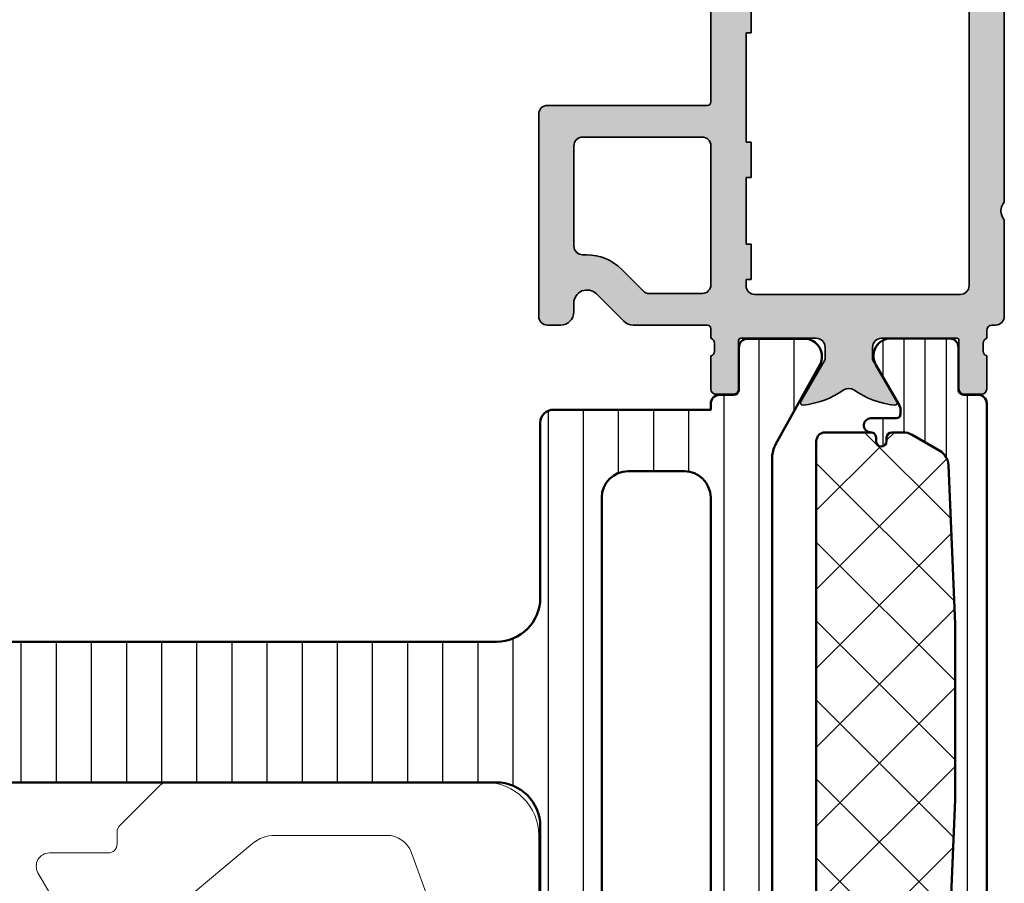
# Model space of a CAD drawing. Units: millimetres. Extents: x 2450 to 23610, y -352 to 6090.
# Drawn here: x 5977 to 6033, y 2053 to 2102 of the extents above; entities that cross this region are included whole.
import ezdxf

# ---------------------------------------------------------------- set-up
doc = ezdxf.new("R2010")
doc.units = ezdxf.units.MM
doc.linetypes.add('ACAD_ISO10W100', pattern=[18, 12, -3, 0, -3])
for name, color, linetype, lineweight in [('S03_AL_Kontur', 255, 'Continuous', 35), ('S04_AL_Schraffur', 253, 'Continuous', 25), ('S07_Isolation_Kontur', 91, 'Continuous', 50), ('S08_Isolation_Schraffur', 91, 'Continuous', 25), ('S13_Accessori contorno', 32, 'Continuous', 20), ('S18_Mittellinie', 10, 'ACAD_ISO10W100', 25)]:
    doc.layers.add(name, color=color, linetype=linetype, lineweight=lineweight)

# ---------------------------------------------------------------- blocks, each defined once
blk = doc.blocks.new('284743_s')
at = {"layer": 'S08_Isolation_Schraffur'}
h = blk.add_hatch(dxfattribs=at)
h.set_pattern_fill('LINIE', color=256, scale=2, angle=270)
h.set_pattern_definition([(270, (3160.656255238347, 388.2613388894024), (2, -3.67394039744206e-16), [])])
h.paths.add_polyline_path([(12.21000000000004, -25.24000000000046, 0.414213562373095), (9.710000000000036, -27.74000000000046), (9.710000000000036, -37.69000000000028, -0.4142135623730951), (8.960000000000036, -38.44000000000028), (0.009999999999990905, -38.44000000000028), (0.009999999999990905, -38.78000000000043, -0.4142135623730955), (-0.4900000000000091, -39.28000000000043), (-1.289999999999964, -39.28000000000043, 0.4142135623730951), (-1.589999999999918, -39.58000000000038), (-1.589999999999918, -41.98000000000025, -0.4142135623730951), (-2.089999999999918, -42.48000000000025), (-5.318257367338674, -42.48000000000025, -0.5715470873652314), (-6.192877074478019, -40.99519037975392), (-3.678070439290877, -36.45835911460313, 0.1272160680010536), (-3.490000000000009, -35.73114468423364), (-3.490000000000009, -6.748855315766832, 0.1272160680010433), (-3.678070439290877, -6.021640885397119), (-6.192877074477792, -1.484809620246551, -0.5715470873652173), (-5.318257367338447, -2.273736754432321e-13), (-2.089999999999918, -2.273736754432321e-13, -0.4142135623730951), (-1.589999999999918, -0.5000000000002274), (-1.589999999999918, -2.900000000000318, 0.4142135623730951), (-1.289999999999736, -3.2000000000005), (-0.4900000000000091, -3.2000000000005, -0.4142135623730936), (0.009999999999990905, -3.7000000000005), (0.009999999999990905, -4.040000000000191), (8.960000000000036, -4.040000000000191, -0.4142135623730951), (9.710000000000036, -4.790000000000191), (9.710000000000036, -14.74000000000046, 0.414213562373095), (12.21000000000004, -17.24000000000046), (57.21000000000004, -17.24000000000046, 0.4142135623730951), (58.21000000000004, -16.24000000000046), (58.21000000000004, -13.74000000000046, -0.4142135623730951), (58.71000000000004, -13.24000000000046), (62.17132486540527, -13.24000000000046, -0.2679491924311375), (62.82084391824355, -13.61500000000046), (63.10951905283832, -14.11500000000046, -0.5773502691896061), (62.46000000000004, -15.24000000000046), (61.46000000000004, -15.24000000000046, 0.5773502691896036), (60.81048094716175, -16.36500000000046), (61.67650635094606, -17.86500000000046, 0.2679491924311403), (62.32602540378434, -18.24000000000046), (69.0939745962155, -18.24000000000046, 0.2679491924311067), (69.74349364905379, -17.86500000000046), (70.60951905283832, -16.36500000000046, 0.5773502691896398), (69.96000000000004, -15.24000000000046), (68.96000000000004, -15.24000000000046, -0.5773502691896036), (68.31048094716175, -14.11500000000046), (68.59915608175652, -13.61500000000046, -0.2679491924311399), (69.2486751345948, -13.24000000000046), (71.71000000000004, -13.24000000000046, -0.4142135623730951), (72.21000000000004, -13.74000000000046), (72.21000000000004, -16.4589110867546, -0.1316524975873796), (72.1430127018923, -16.7089110867546), (70.1620725942164, -20.14000000000055, -0.7673269879790048), (68.66925227118872, -19.74000000000046), (65.57602540378412, -19.74000000000046, 0.1316524975874089), (65.07602540378412, -19.87397459621616), (63.46000000000004, -20.8069872981082, 0.5773502691895532), (63.46000000000004, -21.6730127018925), (65.07602540378412, -22.60602540378477, 0.1316524975874376), (65.57602540378412, -22.74000000000046), (68.66925227118872, -22.74000000000046, -0.7673269879790044), (70.1620725942164, -22.34000000000037), (72.1430127018923, -25.77108891324633, -0.1316524975873788), (72.21000000000004, -26.02108891324633), (72.21000000000004, -28.74000000000046, -0.4142135623730951), (71.71000000000004, -29.24000000000046), (69.2486751345948, -29.24000000000046, -0.2679491924311377), (68.59915608175652, -28.86500000000046), (68.31048094716175, -28.36500000000046, -0.5773502691896069), (68.96000000000004, -27.24000000000046), (69.96000000000004, -27.24000000000046, 0.5773502691896417), (70.60951905283832, -26.11500000000046), (69.74349364905379, -24.61500000000046, 0.2679491924311099), (69.0939745962155, -24.24000000000046), (62.32602540378434, -24.24000000000046, 0.2679491924311373), (61.67650635094606, -24.61500000000046), (60.81048094716175, -26.11500000000046, 0.5773502691896054), (61.46000000000004, -27.24000000000046), (62.46000000000004, -27.24000000000046, -0.5773502691896039), (63.10951905283832, -28.36500000000046), (62.82084391824355, -28.86500000000024, -0.2679491924311398), (62.17132486540504, -29.24000000000046), (58.71000000000004, -29.24000000000046, -0.4142135623730951), (58.21000000000004, -28.74000000000046), (58.21000000000004, -26.24000000000046, 0.4142135623730951), (57.21000000000004, -25.24000000000046)])
h.paths.add_polyline_path([(6.210000000000036, -9.040000000000191, 0.4142135623730951), (4.710000000000036, -7.540000000000191), (1.509999999999991, -7.540000000000191, 0.4142135623730951), (0.009999999999990905, -9.040000000000191), (0.009999999999990905, -33.44000000000028, 0.4142135623730951), (1.509999999999991, -34.94000000000028), (4.710000000000036, -34.94000000000028, 0.4142135623730951), (6.210000000000036, -33.44000000000028)], flags=16)
at = {"layer": 'S07_Isolation_Kontur'}
for points in [[(72.21000000000004, -16.45891108675482, -0.1316524975873953), (72.14301270189208, -16.70891108675482), (70.1620725942164, -20.14000000000055, -0.7673269879789598), (68.66925227118872, -19.74000000000046), (65.57602540378434, -19.74000000000046, 0.1316524975873955), (65.07602540378434, -19.87397459621593), (63.46000000000004, -20.8069872981082, 0.5773502691896231), (63.46000000000004, -21.6730127018925), (65.07602540378434, -22.606025403785, 0.1316524975873954), (65.57602540378434, -22.74000000000046), (68.66925227118872, -22.74000000000046, -0.7673269879789592), (70.1620725942164, -22.34000000000037), (72.14301270189208, -25.7710889132461, -0.1316524975873956), (72.21000000000004, -26.0210889132461), (72.21000000000004, -28.74000000000046, -0.414213562373095), (71.71000000000004, -29.24000000000046), (69.2486751345948, -29.24000000000046, -0.2679491924311222), (68.59915608175652, -28.86500000000046), (68.31048094716175, -28.36500000000046, -0.5773502691896273), (68.96000000000004, -27.24000000000046), (69.96000000000004, -27.24000000000046, 0.5773502691896273), (70.60951905283832, -26.11500000000046), (69.74349364905379, -24.61500000000046, 0.2679491924311226), (69.0939745962155, -24.24000000000046), (62.32602540378434, -24.24000000000046, 0.2679491924311219), (61.67650635094606, -24.61500000000046), (60.81048094716175, -26.11500000000046, 0.5773502691896254), (61.46000000000004, -27.24000000000046), (62.46000000000004, -27.24000000000046, -0.5773502691896271), (63.10951905283832, -28.36500000000046), (62.82084391824355, -28.86500000000046, -0.2679491924311218), (62.17132486540504, -29.24000000000046), (58.71000000000004, -29.24000000000046, -0.414213562373095), (58.21000000000004, -28.74000000000046), (58.21000000000004, -26.24000000000046, 0.414213562373095), (57.21000000000004, -25.24000000000046), (12.21000000000004, -25.24000000000046, 0.4142135623730949), (9.710000000000036, -27.74000000000046), (9.710000000000036, -37.69000000000028, -0.414213562373095), (8.960000000000036, -38.44000000000028), (0.009999999999990905, -38.44000000000028), (0.009999999999990905, -38.78000000000043, -0.4142135623730977), (-0.4900000000000091, -39.28000000000043), (-1.289999999999964, -39.28000000000043, 0.414213562373095), (-1.589999999999918, -39.58000000000038), (-1.589999999999918, -41.98000000000025, -0.414213562373095), (-2.090000000000146, -42.48000000000025), (-5.318257367338674, -42.48000000000025, -0.5715470873652225), (-6.192877074478019, -40.99519037975392), (-3.678070439290877, -36.45835911460313, 0.1272160680010472), (-3.490000000000009, -35.73114468423364), (-3.490000000000009, -6.748855315767059, 0.1272160680010472), (-3.678070439290877, -6.021640885397346), (-6.192877074477792, -1.484809620246551, -0.5715470873652224), (-5.318257367338447, -2.273736754432321e-13), (-2.089999999999918, -2.273736754432321e-13, -0.414213562373095), (-1.589999999999918, -0.5000000000002274), (-1.589999999999918, -2.900000000000318, 0.414213562373095), (-1.289999999999964, -3.2000000000005), (-0.4900000000000091, -3.2000000000005, -0.4142135623730937), (0.009999999999990905, -3.7000000000005), (0.009999999999990905, -4.040000000000191), (8.960000000000036, -4.040000000000191, -0.414213562373095), (9.710000000000036, -4.790000000000191), (9.710000000000036, -14.74000000000046, 0.4142135623730949), (12.21000000000004, -17.24000000000046), (57.21000000000004, -17.24000000000046, 0.414213562373095), (58.21000000000004, -16.24000000000046), (58.21000000000004, -13.74000000000046, -0.414213562373095), (58.71000000000004, -13.24000000000046), (62.17132486540527, -13.24000000000046, -0.2679491924311222), (62.82084391824355, -13.61500000000046), (63.10951905283832, -14.11500000000046, -0.5773502691896264), (62.46000000000004, -15.24000000000046), (61.46000000000004, -15.24000000000046, 0.5773502691896262), (60.81048094716175, -16.36500000000046), (61.67650635094606, -17.86500000000046, 0.2679491924311225), (62.32602540378434, -18.24000000000046), (69.0939745962155, -18.24000000000046, 0.2679491924311216), (69.74349364905379, -17.86500000000046), (70.60951905283832, -16.36500000000046, 0.5773502691896271), (69.96000000000004, -15.24000000000046), (68.96000000000004, -15.24000000000046, -0.5773502691896264), (68.31048094716175, -14.11500000000046), (68.59915608175652, -13.61500000000046, -0.2679491924311218), (69.2486751345948, -13.24000000000046), (71.71000000000004, -13.24000000000046, -0.414213562373095), (72.21000000000004, -13.74000000000046)], [(1.509999999999991, -7.540000000000191, 0.414213562373095), (0.009999999999990905, -9.040000000000191), (0.009999999999990905, -33.44000000000028, 0.414213562373095), (1.509999999999991, -34.94000000000028), (4.710000000000036, -34.94000000000028, 0.414213562373095), (6.210000000000036, -33.44000000000028), (6.210000000000036, -9.040000000000191, 0.414213562373095), (4.710000000000036, -7.540000000000191)]]:
    blk.add_lwpolyline(points, format="xyb", close=True, dxfattribs=at)
blk = doc.blocks.new('284767')
at = {"layer": 'S08_Isolation_Schraffur'}
h = blk.add_hatch(dxfattribs=at)
h.set_pattern_fill('_USER', color=256, scale=1.2, angle=90, style=0, pattern_type=0)
h.set_pattern_definition([(90, (0, 0.01000000000021828), (-1.2, 7.347880794884118e-17), [])])
edge = h.paths.add_edge_path()
edge.add_arc((5.150000000016913, 4.299999999981996), 0.2500000000172768, 89.99999999979075, 179.9999999997924)
edge.add_line((4.899999999999636, 4.299999999982901), (4.899977361976198, 4.074181212996336))
edge.add_arc((5.399977361872624, 4.074191467288736), 0.5000000000015764, 180.0011750553529, 209.9999965992001)
edge.add_line((4.966964645140251, 3.824191492989485), (6.285481498100125, 1.540452999999616))
edge.add_arc((5.444228849108521, 0.9998180747230564), 0.9999960709243724, -81.81839194813688, 32.727016099804075, ccw=False)
edge.add_line((5.586539498099228, 0.01000000000021828), (2.109997999999905, 0.01000000000021828))
edge.add_arc((2.109995360374829, 0.5099959774393352), 0.4999959774460846, 179.9996975188137, 270.0003024811863, ccw=False)
edge.add_line((1.609999382935712, 0.5099986170644115), (1.610334012242674, 2.909996999998839))
edge.add_arc((1.310334012242037, 2.909996999999294), 0.3000000000006369, 359.9999999999131, 449.9999999999131)
edge.add_line((1.310334012242492, 3.20999699999993), (0.5, 3.20999699999993))
edge.add_arc((0.5000000000000601, 3.70999699999999), 0.50000000000006, 180.0000000000069, 269.9999999999931, ccw=False)
edge.add_line((0, 3.70999699999993), (0, 38.79000300000007))
edge.add_arc((0.500000000000064, 38.79000300000001), 0.500000000000064, 90.00000000000728, 179.9999999999927, ccw=False)
edge.add_line((0.5, 39.29000300000007), (1.310334012242492, 39.29000300000007))
edge.add_arc((1.310334012242039, 39.59000300000071), 0.3000000000006366, 270.0000000000866, 360.0000000000869)
edge.add_line((1.610334012242674, 39.59000300000116), (1.609999382935712, 41.99000138293559))
edge.add_arc((2.109995360374827, 41.99000402256067), 0.4999959774460829, 89.99969751881349, 180.0003024811867, ccw=False)
edge.add_line((2.109997999999905, 42.48999999999978), (5.586539498099228, 42.48999999999978))
edge.add_arc((5.444228849108524, 41.50018192527695), 0.9999960709243676, -32.727016099804416, 81.81839194813688, ccw=False)
edge.add_line((6.285481498100125, 40.95954700000038), (4.966964645140251, 38.67580850701052))
edge.add_arc((5.399977361872624, 38.42580853271127), 0.5000000000015757, 150.0000034008001, 179.9988249446473)
edge.add_line((4.899977361976198, 38.42581878700366), (4.899999999999636, 38.20000000001164))
edge.add_arc((5.150000000008733, 38.20000000001164), 0.2500000000090967, 180, 269.9999999999996)
edge.add_line((5.150000000008731, 37.95000000000255), (6.599999999987631, 37.95000000000437))
edge.add_arc((6.599999999988083, 37.54999999999563), 0.4000000000087311, -89.9999999999344, 90.00000000006469, ccw=False)
edge.add_arc((6.599999999988992, 36.85000000000083), 0.2999999999860776, 90.00000000008616, 180.0000000000882)
edge.add_line((6.30000000000291, 36.85000000000036), (6.30000000000291, 36.65000000000146))
edge.add_arc((6.000000000002728, 36.65000000000147), 0.3000000000001819, 180.0000000000027, 359.9999999999973, ccw=False)
edge.add_line((5.700000000002547, 36.65000000000146), (5.700000000002547, 36.85000000000036))
edge.add_arc((5.400000000001521, 36.85000000000043), 0.3000000000010257, 359.9999999999878, 450.0000000000125)
edge.add_line((5.400000000001455, 37.15000000000146), (4.7502577387786, 37.15000000000146))
edge.add_arc((4.750257738777353, 36.15000000000141), 1.00000000000005, 89.99999999992849, 120.0000000004573)
edge.add_line((4.250257738770415, 37.0160254037819), (2.676196529504523, 36.10724074086647))
edge.add_arc((3.176196529514868, 35.24121533708874), 0.9999999999993655, 120.0000000007054, 177.6096559963604)
edge.add_line((2.177066656346142, 35.28292260912349), (1.800000000000182, 26.25))
edge.add_line((1.800000000000182, 26.25), (1.800000000000182, 16.25))
edge.add_line((1.800000000000182, 16.25), (2.177066656346142, 7.217077390876511))
edge.add_arc((3.176196529514968, 7.258784662910515), 0.9999999999994365, 182.3903440035967, 239.9999999994106)
edge.add_line((2.676196529506342, 6.392759259131708), (4.2502577387786, 5.483974596219923))
edge.add_arc((4.750257738788475, 6.349999999997795), 0.9999999999992505, 239.9999999993219, 269.9999999998511)
edge.add_line((4.750257738785876, 5.349999999998545), (5.400000000003274, 5.349999999998545))
edge.add_arc((5.400000000002356, 5.649999999998736), 0.3000000000001908, 270.0000000001754, 360.000000000172)
edge.add_line((5.700000000002547, 5.649999999999636), (5.700000000002547, 5.849999999998545))
edge.add_arc((6.000000000002728, 5.849999999998539), 0.3000000000001819, 1.0231815394945443e-12, 179.999999999999, ccw=False)
edge.add_line((6.30000000000291, 5.849999999998545), (6.30000000000291, 5.649999999999636))
edge.add_arc((6.599999999988991, 5.649999999999177), 0.2999999999860803, 179.9999999999123, 269.999999999914)
edge.add_arc((6.599999999988541, 4.950000000006185), 0.4000000000069122, -90.00000000000011, 90.00000000000011, ccw=False)
edge.add_line((6.59999999998854, 4.549999999999272), (5.150000000017826, 4.549999999999272))
h = blk.add_hatch(dxfattribs=at)
h.set_pattern_fill('ANSI37', color=256, style=0)
h.set_pattern_definition([(45, (1.800000000000182, 5.349999999998545), (-2.245064030267288, 2.245064030267288), []), (135, (1.800000000000182, 5.349999999998545), (-2.245064030267288, -2.245064030267288), [])])
edge = h.paths.add_edge_path()
edge.add_arc((9.200000000000177, 5.850000000000005), 0.4999999999996412, 270.0000000000631, 360.0000000000411)
edge.add_line((9.699999999999818, 5.850000000000364), (9.699999999999818, 36.65000000000146))
edge.add_arc((9.199999999999918, 36.65000000000155), 0.4999999999999005, 359.9999999999886, 450.0000000000114)
edge.add_line((9.199999999999818, 37.15000000000146), (6.600000000003092, 37.15000000000146))
edge.add_arc((6.600000000003543, 36.85000000000083), 0.3000000000006295, 90.00000000008602, 180.0000000000882)
edge.add_line((6.30000000000291, 36.85000000000036), (6.30000000000291, 36.65000000000146))
edge.add_arc((6.000000000002728, 36.65000000000147), 0.3000000000001819, 180.0000000000027, 359.9999999999973, ccw=False)
edge.add_line((5.700000000002547, 36.65000000000146), (5.700000000002547, 36.85000000000036))
edge.add_arc((5.400000000001524, 36.85000000000043), 0.3000000000010221, 359.9999999999864, 450.0000000000133)
edge.add_line((5.400000000001455, 37.15000000000146), (4.7502577387786, 37.15000000000146))
edge.add_arc((4.750257738777351, 36.15000000000141), 1.000000000000043, 89.9999999999284, 120.0000000004575)
edge.add_line((4.250257738770415, 37.0160254037819), (2.676196529504523, 36.10724074086647))
edge.add_arc((3.176196529514866, 35.24121533708874), 0.9999999999993648, 120.0000000007053, 177.6096559963604)
edge.add_line((2.177066656346142, 35.28292260912349), (1.800000000000182, 26.25))
edge.add_line((1.800000000000182, 26.25), (1.800000000000182, 16.25))
edge.add_line((1.800000000000182, 16.25), (2.177066656346142, 7.217077390876511))
edge.add_arc((3.176196529514968, 7.258784662910516), 0.9999999999994369, 182.3903440035968, 239.9999999994106)
edge.add_line((2.676196529506342, 6.392759259131708), (4.2502577387786, 5.483974596219923))
edge.add_arc((4.750257738788475, 6.349999999997796), 0.9999999999992513, 239.9999999993219, 269.9999999998511)
edge.add_line((4.750257738785876, 5.349999999998545), (5.400000000003274, 5.349999999998545))
edge.add_arc((5.400000000002355, 5.649999999998736), 0.3000000000001917, 270.0000000001756, 360.0000000001718)
edge.add_line((5.700000000002547, 5.649999999999636), (5.700000000002547, 5.849999999998545))
edge.add_arc((6.000000000002728, 5.849999999998539), 0.3000000000001819, 1.0231815394945443e-12, 179.999999999999, ccw=False)
edge.add_line((6.30000000000291, 5.849999999998545), (6.30000000000291, 5.649999999999636))
edge.add_arc((6.600000000003543, 5.649999999999177), 0.3000000000006322, 179.9999999999123, 269.999999999914)
edge.add_line((6.600000000003092, 5.349999999998545), (9.200000000000728, 5.350000000000364))
at = {"layer": 'S07_Isolation_Kontur'}
for points in [[(5.150000000017826, 4.549999999999272, 0.4142135623731023), (4.899999999999636, 4.299999999982901), (4.899977361976198, 4.074181212996336, 0.1316472664831095), (4.966964645140251, 3.824191492989485), (6.285481498100125, 1.540452999999616, -0.5460410483302792), (5.586539498099228, 0.01000000000021828), (2.109997999999905, 0.01000000000021828, -0.4142166549144965), (1.609999382935712, 0.5099986170644115), (1.610334012242674, 2.909996999998839, 0.4142135623730946), (1.310334012242492, 3.20999699999993), (0.5, 3.20999699999993, -0.4142135623730246), (0, 3.70999699999993), (0, 38.79000300000007, -0.4142135623730201), (0.5, 39.29000300000007), (1.310334012242492, 39.29000300000007, 0.4142135623730974), (1.610334012242674, 39.59000300000116), (1.609999382935712, 41.99000138293559, -0.4142166549144983), (2.109997999999905, 42.48999999999978), (5.586539498099228, 42.48999999999978, -0.5460410483302807), (6.285481498100125, 40.95954700000038), (4.966964645140251, 38.67580850701052, 0.1316472664831095), (4.899977361976198, 38.42581878700366), (4.899999999999636, 38.20000000001164, 0.4142135623730909), (5.150000000008731, 37.95000000000255), (6.599999999987631, 37.95000000000437, -0.9999999999999941), (6.59999999998854, 37.1499999999869, 0.4142135623731029), (6.30000000000291, 36.85000000000036), (6.30000000000291, 36.65000000000146, -0.9999999999999644), (5.700000000002547, 36.65000000000146), (5.700000000002547, 36.85000000000036, 0.4142135623732242), (5.400000000001455, 37.15000000000146), (4.7502577387786, 37.15000000000146, 0.1316524975897438), (4.250257738770415, 37.0160254037819), (2.676196529504523, 36.10724074086647, 0.2568012706006186), (2.177066656346142, 35.28292260912349), (1.800000000000182, 26.25), (1.800000000000182, 16.25), (2.177066656346142, 7.217077390876511, 0.2568012706013581), (2.676196529506342, 6.392759259131708), (4.2502577387786, 5.483974596219923, 0.131652497589745), (4.750257738785876, 5.349999999998545), (5.400000000003274, 5.349999999998545, 0.4142135623730768), (5.700000000002547, 5.649999999999636), (5.700000000002547, 5.849999999998545, -0.9999999999999819), (6.30000000000291, 5.849999999998545), (6.30000000000291, 5.649999999999636, 0.4142135623731035), (6.59999999998854, 5.350000000013097, -1.000000000000002), (6.59999999998854, 4.549999999999272)], [(9.200000000000728, 5.350000000000364, 0.4142135623729826), (9.699999999999818, 5.850000000000364), (9.699999999999818, 36.65000000000146, 0.4142135623732116), (9.199999999999818, 37.15000000000146), (6.600000000003092, 37.15000000000146, 0.4142135623731039), (6.30000000000291, 36.85000000000036), (6.30000000000291, 36.65000000000146, -0.9999999999999528), (5.700000000002547, 36.65000000000146), (5.700000000002547, 36.85000000000036, 0.41421356237323), (5.400000000001455, 37.15000000000146), (4.7502577387786, 37.15000000000146, 0.1316524975897446), (4.250257738770415, 37.0160254037819), (2.676196529504523, 36.10724074086647, 0.256801270600619), (2.177066656346142, 35.28292260912349), (1.800000000000182, 26.25), (1.800000000000182, 16.25), (2.177066656346142, 7.217077390876511, 0.2568012706013579), (2.676196529506342, 6.392759259131708), (4.2502577387786, 5.483974596219923, 0.1316524975897449), (4.750257738785876, 5.349999999998545), (5.400000000003274, 5.349999999998545, 0.4142135623730758), (5.700000000002547, 5.649999999999636), (5.700000000002547, 5.849999999998545, -0.9999999999999835), (6.30000000000291, 5.849999999998545), (6.30000000000291, 5.649999999999636, 0.4142135623731037), (6.600000000003092, 5.349999999998545)]]:
    blk.add_lwpolyline(points, format="xyb", close=True, dxfattribs=at)
blk = doc.blocks.new('492580-PS-6031_Rev.07')
at = {"layer": 'S04_AL_Schraffur'}
h = blk.add_hatch(color=256, dxfattribs=at)
h.dxf.hatch_style = 1
edge = h.paths.add_edge_path()
edge.add_line((51.70629921251748, -11.94999999999897), (50.60629921251893, -10.85000000000042))
edge.add_line((50.60629921251893, -10.85000000000042), (50.60629921251893, -10.25000000000006))
edge.add_line((50.60629921251893, -10.25000000000006), (52.10629921251893, -10.25000000000006))
edge.add_arc((52.10629921251893, -9.250000000000057), 1, 270, 360)
edge.add_line((53.10629921251893, -9.250000000000057), (53.10629921251893, -7.949999999998965))
edge.add_arc((52.10629921251893, -7.949999999997146), 1, 359.9999999998958, 450)
edge.add_line((52.10629921251893, -6.94999999999709), (46.10629921251893, -6.949999999997116))
edge.add_arc((45.60629921251893, -7.474999999998602), 0.7250000000010537, 46.39718102737565, 133.6028189726987)
edge.add_line((45.10629921251893, -6.949999999998511), (38.10629921251893, -6.949999999997144))
edge.add_arc((38.10629921251893, -7.949999999997146), 1, 90, 180)
edge.add_line((37.10629921251893, -7.949999999997146), (37.10629921251893, -9.250000000000057))
edge.add_arc((38.10629921251893, -9.250000000000057), 1, 180, 270)
edge.add_line((38.10629921251893, -10.25000000000006), (40.60629921251893, -10.25000000000006))
edge.add_line((40.60629921251893, -10.25000000000006), (40.60629921251893, -10.75000000000006))
edge.add_arc((39.60629921251893, -10.75000000000006), 1, 270, 360, ccw=False)
edge.add_line((39.60629921251893, -11.75000000000006), (35.90629921251821, -11.75000000000006))
edge.add_arc((35.90629921251821, -11.25000000000006), 0.5, 180, 270, ccw=False)
edge.add_line((35.40629921251821, -11.25000000000006), (35.40629921251821, -7.449999999997146))
edge.add_arc((34.90629921251821, -7.449999999997146), 0.5, 0, 90)
edge.add_line((34.90629921251821, -6.949999999997146), (30.60629921252439, -6.949999999997145))
edge.add_arc((30.10629921252439, -7.474999999998602), 0.7250000000010537, 46.39718102737565, 133.6028189727002)
edge.add_line((29.60629921252439, -6.949999999998568), (24.60629921251893, -6.949999999997173))
edge.add_arc((24.60629921251893, -7.449999999997146), 0.5, 90, 180)
edge.add_line((24.10629921251893, -7.449999999997146), (24.10629921251893, -11.44999999999715))
edge.add_arc((23.60629921251893, -11.44999999999715), 0.5, 270, 360, ccw=False)
edge.add_line((23.60629921251893, -11.94999999999715), (-4.39370078794127, -11.94999999999714))
edge.add_arc((-4.89370078794127, -12.47499999999854), 0.7250000000010537, 46.39718102737565, 133.6028189727002)
edge.add_line((-5.39370078794127, -11.94999999999851), (-10.89370078748107, -11.94999999999894))
edge.add_arc((-10.89370078748107, -11.44999999999891), 0.5, 180, 270, ccw=False)
edge.add_line((-11.39370078748107, -11.44999999999891), (-11.39370078748107, -11.25))
edge.add_arc((-11.69370078748216, -11.24999999999994), 0.3000000000010914, 359.9999999999891, 450)
edge.add_line((-11.69370078748216, -10.94999999999885), (-12.14370078748107, -10.94999999999712))
edge.add_arc((-12.41122137947423, -11.02883644654162), 0.2788950563278951, 16.41987641978229, 91.16458937424791)
edge.add_line((-12.41688978747334, -10.74999899999835), (-12.87048378747204, -10.74999899999781))
edge.add_arc((-12.87614444694918, -11.02886709564166), 0.2789255417377987, 88.83712992709876, 163.5754054447577)
edge.add_line((-13.14368778747303, -10.94999999999879), (-15.02369878747959, -10.94999999999709))
edge.add_arc((-15.02369878747959, -10.64999999999782), 0.2999999999992724, 180, 270, ccw=False)
edge.add_line((-15.32369878747886, -10.64999999999782), (-15.32369878748068, -9.670025680954495))
edge.add_arc((-15.02369878748141, -9.670025680955064), 0.2999999999992724, 89.99999999965257, 179.9999999998915, ccw=False)
edge.add_line((-15.02369878747959, -9.37002568095454), (-12.26370078748005, -9.370025680955225))
edge.add_arc((-12.26370078748187, -9.250025680954423), 0.1200000000008004, 270.0000000008685, 360)
edge.add_line((-12.14370078747925, -9.250025680954423), (-12.14370078748106, -4.94999999999709))
edge.add_arc((-12.64370078748107, -4.94999999999709), 0.5, 0, 90)
edge.add_line((-12.64370078748107, -4.44999999999709), (-13.34370078748179, -4.44999999999709))
edge.add_line((-13.34370078748179, -4.44999999999709), (-15.73652111050978, -5.831495457619893))
edge.add_arc((-15.8055810028327, -5.711880215350561), 0.1381197846465285, 173.8785150863987, 299.9999999998311, ccw=False)
edge.add_arc((-10.97142309690025, -6.230336162346532), 5.000000000002816, 145.3088846609769, 173.8785150860992, ccw=False)
edge.add_arc((-15.49370078748325, -3.099999999999625), 0.500000000000935, 325.3088846604664, 394.6911153391659)
edge.add_arc((-10.97142309690207, 0.0303361623462024), 5.00000000000073, 186.1214849138939, 214.6911153390613, ccw=False)
edge.add_arc((-15.8055810028327, -0.48811978464596), 0.1381197846476996, 59.99999999970407, 186.1214849148555, ccw=False)
edge.add_line((-15.73652111050797, -0.3685045423757174), (-13.34370078748179, -1.749999999998182))
edge.add_line((-13.34370078748179, -1.749999999998181), (-12.64370078748107, -1.749999999998181))
edge.add_arc((-12.64370078748107, -1.249999999998181), 0.5, 270, 360)
edge.add_line((-12.14370078748107, -1.249999999998181), (-12.14370078748106, 3.050025680957333))
edge.add_arc((-12.26370078748005, 3.050025680957845), 0.1199999999989814, 359.9999999997557, 450)
edge.add_line((-12.26370078748005, 3.170025680957281), (-15.02369878747959, 3.170025680958106))
edge.add_arc((-15.02369878747959, 3.470025680957406), 0.2999999999992724, 180, 270, ccw=False)
edge.add_line((-15.32369878747886, 3.470025680957406), (-15.32369878748068, 4.450000000000728))
edge.add_arc((-15.02369878748141, 4.450000000000216), 0.2999999999992724, 89.99999999965257, 179.9999999998969, ccw=False)
edge.add_line((-15.02369878747959, 4.750000000000739), (-13.14368778747121, 4.749999999999999))
edge.add_arc((-12.87614444694918, 4.828867095644171), 0.2789255417365552, 196.4245945556055, 271.1628700729049)
edge.add_line((-12.87048378747204, 4.549999000001264), (-12.41688978747152, 4.549999000000781))
edge.add_arc((-12.41122137947423, 4.828836446544074), 0.2788950563276857, 268.835410626126, 343.580123580537)
edge.add_line((-12.14370078748107, 4.750000000001194), (-11.59370078748179, 4.750000000000028))
edge.add_arc((-11.59370078748179, 4.950000000000728), 0.2000000000007276, 270, 360)
edge.add_line((-11.39370078748107, 4.950000000000728), (-11.39370078748106, 9.17867965644291))
edge.add_arc((-10.64370078748289, 9.178679656442853), 0.749999999998181, 135.000000000003, 179.9999999999935, ccw=False)
edge.add_line((-11.17403087337152, 9.709009742331375), (-9.61337070159243, 11.26966991411061))
edge.add_arc((-10.14370078748107, 11.80000000000138), 0.7499999999996846, 314.9999999998864, 449.9999999998611)
edge.add_line((-10.14370078747925, 12.55000000000115), (-10.64370078748107, 12.55000000000291))
edge.add_arc((-10.64370078748107, 13.30000000000291), 0.75, 180, 270, ccw=False)
edge.add_line((-11.39370078748107, 13.30000000000291), (-11.39370078748107, 14.05000000000291))
edge.add_arc((-10.89370078748107, 14.05000000000109), 0.5, 90, 179.9999999997916, ccw=False)
edge.add_line((-10.89370078748107, 14.55000000000109), (0.6062992125189339, 14.55000000000291))
edge.add_arc((0.6062992125189339, 14.05000000000291), 0.5, 0, 90, ccw=False)
edge.add_line((1.106299212518934, 14.05000000000291), (1.106299212518931, 4.950000000000728))
edge.add_arc((1.306299212519662, 4.950000000001182), 0.2000000000007276, 180.0000000001303, 269.9999999994789)
edge.add_line((1.306299212517843, 4.750000000000909), (21.90629921251821, 4.750000000001812))
edge.add_arc((21.90629921251821, 4.95000000000249), 0.2000000000007276, 270, 360)
edge.add_line((22.10629921251893, 4.95000000000249), (22.10629921251894, 14.05000000000285))
edge.add_arc((22.60629921251893, 14.05000000000103), 0.5, 90, 179.9999999997916, ccw=False)
edge.add_line((22.60629921251893, 14.55000000000103), (50.10629921251893, 14.55000000000103))
edge.add_arc((50.10629921251893, 17.05000000000103), 2.5, 270, 360)
edge.add_line((52.60629921251893, 17.05000000000103), (52.60629921251895, 62.05000000000285))
edge.add_arc((51.60629921251893, 62.05000000000285), 1, 0, 90)
edge.add_line((51.60629921251893, 63.0500000000028), (49.35629921251893, 63.05000000000101))
edge.add_arc((49.35629921251893, 63.80000000000103), 0.75, 180, 270, ccw=False)
edge.add_line((48.60629921251893, 63.80000000000103), (48.60629921251893, 67.3288675134608))
edge.add_arc((49.10629921252075, 67.32886751345984), 0.500000000001819, 119.99999999989791, 179.999999999886, ccw=False)
edge.add_line((48.85629921252075, 67.76188021535381), (49.18129921251784, 67.94951905283955))
edge.add_arc((49.55629921251784, 67.30000000000132), 0.7499999999998893, 8.031975085032173e-11, 120.00000000000489, ccw=False)
edge.add_line((50.30629921251966, 67.3000000000024), (50.30629921251784, 66.30000000000285))
edge.add_arc((51.05629921251784, 66.30000000000103), 0.75, 179.9999999998611, 299.9999999999994)
edge.add_line((51.43129921251784, 65.65048094716269), (52.93129921251784, 66.51650635094842))
edge.add_arc((52.55629921251784, 67.1660254037863), 0.7499999999996431, 300.0000000000157, 359.9999999999065)
edge.add_line((53.30629921251784, 67.16602540378511), (53.30629921251784, 73.93397459621514))
edge.add_arc((52.55629921251784, 73.93397459621707), 0.75, 359.9999999998523, 420.0000000000027)
edge.add_line((52.93129921251784, 74.58349364905547), (51.43129921251784, 75.44951905283773))
edge.add_arc((51.05629921251784, 74.80000000000064), 0.7499999999989293, 59.99999999995276, 179.9999999998653)
edge.add_line((50.30629921251784, 74.8000000000024), (50.30629921251784, 73.80000000000285))
edge.add_arc((49.55629921251784, 73.80000000000098), 0.75, -120.0000000000017, 1.43302258948097e-10, ccw=False)
edge.add_line((49.18129921251784, 73.15048094716269), (48.85629921251893, 73.33811978465013))
edge.add_arc((49.10629921252075, 73.77113248654132), 0.5000000000000152, 180.0000000000065, 239.9999999997603, ccw=False)
edge.add_line((48.60629921252075, 73.77113248654126), (48.60629921251893, 77.55000000000103))
edge.add_arc((49.10629921251893, 77.55000000000109), 0.5, 90, 180.0000000000065, ccw=False)
edge.add_line((49.10629921251893, 78.05000000000109), (54.60629921251893, 78.05000000000285))
edge.add_arc((54.60629921251893, 77.55000000000285), 0.5, 0, 90, ccw=False)
edge.add_line((55.10629921251893, 77.55000000000285), (55.10629921251891, -11.94999999999715))
edge.add_line((55.10629921251893, -11.94999999999715), (51.70629921251748, -11.94999999999896))
edge = h.paths.add_edge_path(flags=16)
edge.add_arc((-6.893700787481066, 12.05000000000291), 0.5, 90, 180)
edge.add_line((-7.393700787481066, 12.05000000000291), (-7.393700787481066, 11.82071067811921))
edge.add_arc((-10.19370078747852, 11.82071067811904), 2.799999999997453, -44.99999999997448, 2.8990143619012088e-12, ccw=False)
edge.add_line((-8.213801800156944, 9.840811690799285), (-9.447254178076037, 8.60735931288221))
edge.add_arc((-9.093700787479975, 8.253805922292088), 0.4999999999997428, 135.0000000004813, 180.000000000368)
edge.add_line((-9.593700787479975, 8.253805922288848), (-9.593700787481795, 5.25))
edge.add_arc((-9.093700787481794, 5.25), 0.5, 180, 270)
edge.add_line((-9.093700787481794, 4.75), (-1.193700787480338, 4.749999999999997))
edge.add_arc((-1.193700787480338, 5.25), 0.5, 270, 360)
edge.add_line((-0.6937007874803385, 5.25), (-0.6937007874803361, 12.05000000000291))
edge.add_arc((-1.193700787480338, 12.05000000000291), 0.5, 0, 90)
edge.add_line((-1.193700787480338, 12.55000000000291), (-6.893700787481066, 12.55000000000291))
edge = h.paths.add_edge_path(flags=16)
edge.add_line((21.25629921252221, 2.750000000003581), (21.25629921252403, 2.450000000000671))
edge.add_line((21.25629921252403, 2.450000000000671), (19.25629921252403, 2.450000000000672))
edge.add_line((19.25629921252403, 2.450000000000671), (19.25629921252221, 2.750000000001762))
edge.add_line((19.25629921252221, 2.750000000001762), (7.231299212520753, 2.750000000001766))
edge.add_line((7.231299212520753, 2.750000000001819), (7.231299212520753, 2.450000000000728))
edge.add_line((7.231299212520753, 2.450000000000728), (5.231299212520753, 2.450000000000728))
edge.add_line((5.231299212520753, 2.450000000000728), (5.231299212520753, 2.750000000001819))
edge.add_line((5.231299212520753, 2.750000000001819), (-0.9937007883982005, 2.750000000014554))
edge.add_line((-0.9937007883982005, 2.750000000014552), (-0.9937007883963817, 2.450000000000728))
edge.add_line((-0.9937007883963815, 2.450000000000728), (-2.993700788396382, 2.450000000000728))
edge.add_line((-2.993700788396382, 2.450000000000728), (-2.993700788398201, 2.750000000001819))
edge.add_line((-2.993700788398201, 2.750000000001819), (-6.79370078748434, 2.750000000029105))
edge.add_line((-6.79370078748434, 2.750000000029104), (-6.79370078748434, 2.450000000000728))
edge.add_line((-6.79370078748434, 2.450000000000728), (-8.79370078748434, 2.450000000000728))
edge.add_line((-8.79370078748434, 2.450000000000728), (-8.79370078748434, 2.75))
edge.add_line((-8.79370078748434, 2.75), (-9.143700787484704, 2.750000000001819))
edge.add_arc((-9.143700787484704, 2.250000000001819), 0.5, 90, 180)
edge.add_line((-9.643700787484704, 2.250000000001819), (-9.643700787484708, -9.44999999999709))
edge.add_arc((-9.143700787484704, -9.44999999999709), 0.5, 180, 270)
edge.add_line((-9.143700787484704, -9.94999999999709), (21.60629921252621, -9.9499999999971))
edge.add_arc((21.60629921252621, -9.449999999997146), 0.5, 270, 360)
edge.add_line((22.10629921252621, -9.449999999997146), (22.10629921252439, 2.250000000001762))
edge.add_arc((21.60629921252439, 2.250000000001762), 0.5, 0, 90)
edge.add_line((21.60629921252439, 2.750000000001762), (21.25629921252221, 2.750000000003581))
edge = h.paths.add_edge_path(flags=16)
edge.add_line((50.50629921206018, 12.54999999996647), (50.50629921206018, 12.2499999999672))
edge.add_line((50.50629921206018, 12.2499999999672), (48.50629921206018, 12.2499999999672))
edge.add_line((48.50629921206018, 12.2499999999672), (48.50629921206018, 12.54999999996647))
edge.add_line((48.50629921206018, 12.54999999996647), (34.00629921252585, 12.55000000001377))
edge.add_line((34.00629921252585, 12.55000000001377), (34.00629921252403, 12.25000000000358))
edge.add_line((34.00629921252403, 12.25000000000358), (32.00629921252403, 12.25000000000358))
edge.add_line((32.00629921252403, 12.25000000000358), (32.00629921252585, 12.55000000000285))
edge.add_line((32.00629921252585, 12.55000000000285), (28.20629921252475, 12.55000000000286))
edge.add_line((28.20629921252475, 12.55000000000285), (28.20629921252475, 12.25000000000358))
edge.add_line((28.20629921252475, 12.25000000000358), (26.20629921252475, 12.25000000000358))
edge.add_line((26.20629921252475, 12.25000000000358), (26.20629921252475, 12.55000000000285))
edge.add_line((26.20629921252475, 12.55000000000285), (24.60629921252439, 12.55000000000285))
edge.add_arc((24.60629921252439, 12.05000000000285), 0.5, 90, 180)
edge.add_line((24.10629921252439, 12.05000000000285), (24.10629921252438, -4.449999999997146))
edge.add_arc((24.60629921252439, -4.449999999997146), 0.5, 180, 270)
edge.add_line((24.60629921252439, -4.949999999997146), (52.10629921251711, -4.949999999997156))
edge.add_arc((52.10629921251711, -4.449999999997146), 0.5, 270, 360)
edge.add_line((52.60629921251711, -4.449999999997146), (52.60629921251712, 12.04999999996647))
edge.add_arc((52.10629921251711, 12.04999999996642), 0.5, 6.513775987637282e-12, 90)
edge.add_line((52.10629921251711, 12.54999999996636), (50.50629921206018, 12.54999999996647))
at = {"layer": 'S03_AL_Kontur'}
for p, q in [((-11.39370078748107, 13.30000000000291), (-11.39370078748107, 14.05000000000291)), ((-10.89370078748107, 14.55000000000291), (0.6062992125189339, 14.55000000000291)), ((1.106299212518934, 14.05000000000291), (1.106299212518934, 4.950000000000728)), ((-10.14370078748107, 12.55000000000291), (-10.64370078748107, 12.55000000000291)), ((-1.193700787480338, 12.55000000000291), (-6.893700787481066, 12.55000000000291)), ((-7.393700787481066, 12.05000000000291), (-7.393700787481066, 11.82071067811921)), ((-0.6937007874803385, 5.25), (-0.6937007874803385, 12.05000000000291)), ((-11.17403087337152, 9.709009742329727), (-9.61337070159243, 11.26966991411064)), ((-8.213801800158762, 9.840811690799455), (-9.447254178076037, 8.607359312882181)), ((-11.39370078748107, 4.950000000000728), (-11.39370078748107, 9.17867965644291)), ((-9.593700787481794, 8.253805922289757), (-9.593700787481794, 5.25)), ((-15.02369878747959, 4.75), (-13.14368778747121, 4.75)), ((-12.87048378747204, 4.549999000000753), (-12.41688978747152, 4.549999000000753)), ((-12.14370078748107, 4.75), (-11.59370078748179, 4.75)), ((-9.093700787481794, 4.75), (-1.193700787480338, 4.75)), ((1.306299212517843, 4.750000000001819), (21.90629921251821, 4.750000000001762)), ((-15.32369878748068, 3.470025680957406), (-15.32369878748068, 4.450000000000728)), ((-12.26370078748005, 3.170025680958133), (-15.02369878747959, 3.170025680958133)), ((-12.14370078748107, -1.25), (-12.14370078748107, 3.050025680957333)), ((-9.643700787484704, 2.250000000001819), (-9.643700787484704, -9.44999999999709)), ((-8.79370078748434, 2.75), (-9.143700787484704, 2.750000000001819)), ((-8.79370078748434, 2.450000000000728), (-8.79370078748434, 2.75)), ((-6.79370078748434, 2.450000000000728), (-8.79370078748434, 2.450000000000728)), ((-2.993700788398201, 2.750000000001819), (-6.79370078748434, 2.750000000029104)), ((-6.79370078748434, 2.750000000029104), (-6.79370078748434, 2.450000000000728)), ((-2.993700788396382, 2.450000000000728), (-2.993700788398201, 2.750000000001819)), ((-0.9937007883963815, 2.450000000000728), (-2.993700788396382, 2.450000000000728)), ((5.231299212520753, 2.750000000001819), (-0.9937007883982005, 2.750000000014552)), ((-0.9937007883982005, 2.750000000014552), (-0.9937007883963815, 2.450000000000728)), ((5.231299212520753, 2.450000000000728), (5.231299212520753, 2.750000000001819)), ((7.231299212520753, 2.450000000000728), (5.231299212520753, 2.450000000000728)), ((-15.73652111050978, -0.3685045423753763), (-13.34370078748179, -1.749999999998181)), ((-13.34370078748179, -1.749999999998181), (-12.64370078748107, -1.749999999998181)), ((-13.34370078748179, -4.44999999999709), (-15.73652111050978, -5.831495457619894)), ((-12.64370078748107, -4.44999999999709), (-13.34370078748179, -4.44999999999709)), ((-12.14370078748107, -9.250025680954423), (-12.14370078748107, -4.94999999999709)), ((-15.02369878747959, -9.370025680955223), (-12.26370078748005, -9.370025680955223)), ((-15.32369878748068, -10.64999999999782), (-15.32369878748068, -9.670025680954495)), ((-9.143700787484704, -9.94999999999709), (21.60629921252621, -9.949999999997146)), ((-13.14368778747121, -10.94999999999709), (-15.02369878747959, -10.94999999999709)), ((-12.41688978747152, -10.74999899999784), (-12.87048378747204, -10.74999899999784)), ((-11.69370078748216, -10.94999999999709), (-12.14370078748107, -10.94999999999709)), ((-11.39370078748107, -11.44999999999891), (-11.39370078748107, -11.25)), ((-5.39370078794127, -11.94999999999709), (-10.89370078748107, -11.94999999999891)), ((23.60629921251893, -11.94999999999715), (-4.39370078794127, -11.94999999999709))]:
    blk.add_line(p, q, dxfattribs=at)
for centre, radius, start, end in [((-10.89370078748107, 14.05000000000109), 0.5, 90, 180), ((0.6062992125189339, 14.05000000000291), 0.4999999999999858, 0, 90), ((-10.64370078748107, 13.30000000000291), 0.75, 180, 270), ((-10.14370078748107, 11.80000000000109), 0.7500000000000663, 315.0000000000046, 89.99999999989578), ((-6.893700787481066, 12.05000000000291), 0.5, 90, 180), ((-1.193700787480338, 12.05000000000291), 0.5, 0, 90), ((-10.19370078747852, 11.82071067812103), 2.799999999999101, 315.0000000000046, 0), ((-10.64370078748289, 9.17867965644291), 0.7499999999980674, 135.0000000000046, 180), ((-9.093700787481794, 8.253805922289757), 0.4999999999984868, 135.000000000152, 180.0000000001042), ((-9.093700787481794, 5.25), 0.5, 180, 270), ((-1.193700787480338, 5.25), 0.5, 270, 0), ((-15.02369878747959, 4.450000000000728), 0.3000000000000114, 90, 180), ((-12.87614444694918, 4.828867095644455), 0.2789255417372049, 196.4245945553224, 271.1628700728507), ((-12.41122137947423, 4.828836446544301), 0.2788950563273957, 268.8354106259181, 343.5801235804782), ((-11.59370078748179, 4.950000000000728), 0.2000000000007276, 270, 0), ((1.306299212519662, 4.950000000000728), 0.1999999999998181, 179.9999999997916, 269.9999999996873), ((-15.02369878747959, 3.470025680957406), 0.2999999999999971, 180, 270), ((-12.26370078748005, 3.050025680957333), 0.1199999999999761, 0, 90), ((-9.143700787484704, 2.250000000001819), 0.5, 90, 180), ((-15.8055810028327, -0.4881197846461873), 0.1381197846483146, 60.00000000012391, 186.1214849140189), ((-10.97142309690389, 0.03033616234824876), 4.999999999999833, 186.1214849139153, 214.6911153391824), ((-12.64370078748107, -1.249999999998181), 0.5, 270, 0), ((-15.49370078748143, -3.099999999998545), 0.4999999999988546, 325.3088846608176, 34.69111533917969), ((-10.97142309690025, -6.230336162347157), 5.000000000003175, 145.308884660976, 173.8785150860847), ((-12.64370078748107, -4.94999999999709), 0.5, 0, 90), ((-15.8055810028327, -5.711880215350902), 0.1381197846477124, 173.8785150862888, 300.0000000002413), ((-15.02369878747959, -9.670025680954495), 0.2999999999999545, 90, 180), ((-12.26370078748005, -9.250025680954423), 0.1199999999999903, 270, 0), ((-9.143700787484704, -9.44999999999709), 0.5, 180, 270), ((-15.02369878747959, -10.64999999999782), 0.2999999999999687, 180, 270), ((-12.87614444694918, -11.02886709564154), 0.2789255417371008, 88.83712992714935, 163.5754054446776), ((-12.41122137947423, -11.02883644654139), 0.2788950563274108, 16.41987641951869, 91.16458937408193), ((-11.69370078748216, -11.25), 0.3000000000011767, 0, 90), ((-10.89370078748107, -11.44999999999891), 0.5, 180, 270), ((-4.89370078794127, -12.47499999999854), 0.7249999999999425, 46.39718102734085, 133.6028189726592)]:
    blk.add_arc(centre, radius, start, end, dxfattribs=at)
blk = doc.blocks.new('492870')
at = {"rotation": 90}
blk.add_blockref('492580-PS-6031_Rev.07', (-11.94999999999442, -50.10629921252075), dxfattribs=at)
at = {"layer": 'S03_AL_Kontur', "rotation": 180.0000000000041}
blk.add_blockref('284743_s', (-16.69999999999996, -104.7500000000018), dxfattribs=at)
at = {"layer": 'S03_AL_Kontur', "xscale": -1}
blk.add_blockref('284767', (-0.9999999999999147, -104.75), dxfattribs=at)
blk = doc.blocks.new('265057')
at = {"layer": 'S13_Accessori contorno'}
for p, q in [((25.28409046185681, 9.027895235671082), (28.59996030539634, 10.2347731594204)), ((22.42776918832777, 10.06751115873698), (25.28409046185675, 9.027895235671082)), ((26.72057506382458, 5.08118622837037), (25.28409046185675, 9.027895235671082)), ((26.72057506382458, 5.081186228370285), (28.59996030539634, 5.765226515021595)), ((25.20075825865473, 2.448786303619187), (26.72057506382458, 5.08118622837037))]:
    blk.add_line(p, q, dxfattribs=at)
blk.add_lwpolyline([(8.239368993106268, 10.11697761565657, -0.1763269807084602), (7.917975188263256, 9.999999837215825), (1.471648141883236, 9.99999983721591, -0.2679491924311263), (1.038635439990969, 10.2499998372158), (0.1004412525578005, 11.87499983721582, -0.5773502691896258), (0.7499603053962005, 12.99999983721574), (4.099960305396223, 12.99999983721594, 0.4142135623730451), (4.599960305396223, 13.49999983721594), (4.599960305396337, 14.19289305603303, -0.1989123673796517), (4.746406914803003, 14.54644644662622), (7.053513695989466, 16.85355322781285, -0.1989123673796284), (7.407067086582799, 16.9999998372196), (25.59996030539651, 16.99999983722179, -0.4142135623731008), (28.59996030539634, 13.99999983722174), (28.59996030539639, 0.4999998372216794, -0.4142135623729452), (28.09996030539656, -1.627780932267342e-07), (26.44214741160266, -1.627789174563077e-07, -0.3152987888791162), (25.97230110120944, 0.3289897655583047), (21.35568798663513, 13.01303005220919, 0.3152987888789791), (19.94614905545626, 13.99999983722068), (13.59491514431278, 13.99999983722077, 0.1763269807084084), (12.30933992493993, 13.53208872345891)], format="xyb", close=True, dxfattribs=at)
at = {"layer": 'S18_Mittellinie'}
blk.add_line((20.67594072081357, 5.115892572690484), (32.29644047209143, 9.345408589453513), dxfattribs=at)

msp = doc.modelspace()

# ---------------------------------------------------------------- block references
for name, p in [('492870', (6033.296855879126, 2146.000000148722)), ('265057', (5978.19689511924, 2041.477564311519))]:
    msp.add_blockref(name, p)

doc.saveas('drawing.dxf')
